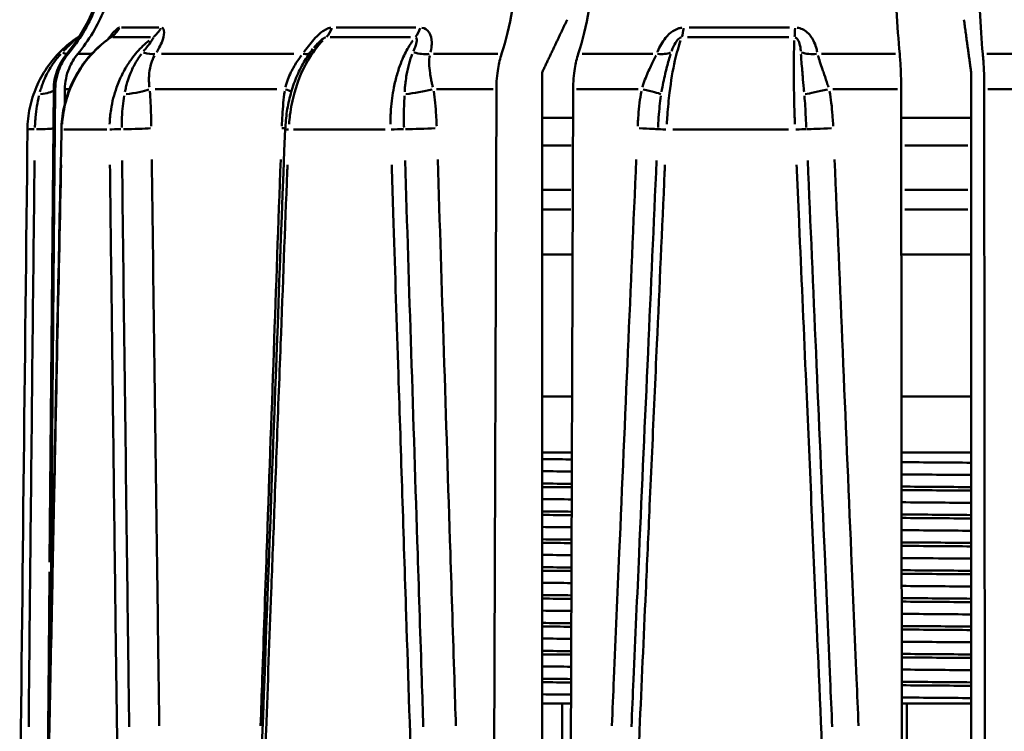
# Model space of a CAD drawing. Extents: x -136 to 7114, y 0 to 1033.
# Drawn here: x 734 to 752, y 461 to 473 of the extents above; entities that cross this region are included whole.
import ezdxf

# ---------------------------------------------------------------- set-up
doc = ezdxf.new("R2010")
doc.units = 0
doc.layers.add('AM_0', color=7, linetype='CONTINUOUS', lineweight=50)

# ---------------------------------------------------------------- blocks, each defined once
blk = doc.blocks.new('sadsada')
at = {"layer": 'AM_0'}
for p, q in [((-13.094, 29.117), (-12.426, 29.117)), ((-9.241, 29.117), (-7.817, 29.117)), ((-2.911, 29.117), (-1.114, 29.117)), ((-12.573, 28.942), (-13.249, 28.942)), ((-7.91, 28.942), (-9.35, 28.942)), ((-1.127, 28.942), (-2.946, 28.942)), ((-14.075, 28.646), (-14.051, 28.646)), ((-13.867, 28.646), (-13.644, 28.646)), ((-12.379, 28.646), (-10.001, 28.646)), ((-7.499, 28.646), (-6.344, 28.646)), ((-4.832, 28.646), (-3.566, 28.646)), ((-0.539, 28.646), (0.788, 28.646)), ((2.425, 28.646), (3.72, 28.646)), ((-5.552, 28.309), (-5.552, 13.548)), ((2.144, 13.548), (2.144, 28.309)), ((-14.309, 28.012), (-14.383, 19.532)), ((-14.371, 17.596), (-14.281, 28.012)), ((-14.284, 28.012), (-14.309, 28.012)), ((-14.109, 28.012), (-14.112, 27.745)), ((-14.031, 28.012), (-14.106, 28.012)), ((-10.305, 28.012), (-12.49, 28.012)), ((-6.429, 28.012), (-7.446, 28.012)), ((-6.412, 16.034), (-6.371, 28.012)), ((-4.995, 28.012), (-5.036, 16.034)), ((-3.826, 28.012), (-4.934, 28.012)), ((0.824, 28.012), (-0.339, 28.012)), ((0.901, 16.034), (0.889, 28.012)), ((2.379, 28.012), (2.391, 16.034)), ((3.58, 28.012), (2.443, 28.012)), ((-5.552, 27.5), (-4.996, 27.5)), ((0.889, 27.5), (2.144, 27.5)), ((-13.358, 27.288), (-14.129, 27.288)), ((-8.365, 27.288), (-10.007, 27.288)), ((-1.131, 27.288), (-3.204, 27.288)), ((-5.031, 27), (-5.53, 27)), ((2.083, 27), (0.954, 27)), ((-5.53, 26.207), (-5.033, 26.207)), ((0.955, 26.207), (2.083, 26.207)), ((-5.033, 25.854), (-5.529, 25.854)), ((2.083, 25.854), (0.955, 25.854)), ((-5.552, 25.05), (-5.005, 25.05)), ((0.892, 25.05), (2.144, 25.05)), ((-5.552, 22.5), (-5.014, 22.5)), ((0.894, 22.5), (2.144, 22.5)), ((-5.017, 21.5), (-5.552, 21.5)), ((2.144, 21.5), (0.895, 21.5)), ((-5.19, 17), (-5.552, 17)), ((-5.19, 17), (-5.19, 14.587)), ((-5.033, 17), (-5.19, 17)), ((0.989, 17), (0.9, 17)), ((2.144, 17), (0.989, 17)), ((0.989, 14.049), (0.989, 17))]:
    blk.add_line(p, q, dxfattribs=at)
for centre, radius, start, end in [((-16.374, 30.573), 3, 320.0181, 359.5), ((-13.309, 28.003), 1, 140.0181, 179.5)]:
    blk.add_arc(centre, radius, start, end, dxfattribs=at)
for centre, major_axis, ratio, start_param, end_param in [((-13.542, 29.36), (0, -0.5), 0.95447, 0.605516, 1.039801), ((-12.776, 29.36), (0, -0.5), 0.900504, 0.605516, 1.039801), ((-9.612, 29.36), (0, -0.5), 0.677442, 0.605516, 1.039801), ((-7.98, 29.36), (0, -0.5), 0.562435, 0.605516, 1.039801), ((-3.106, 29.36), (0, -0.5), 0.218894, 0.605516, 1.039801), ((-1.045, 29.36), (0, -0.5), 0.073662, 0.605516, 1.039801), ((-14.444, 28.967), (0.382, -0.323), 0.124808, 5.698898, 6.058846), ((-12.824, 28.967), (-0.419, 0.273), 0.428616, 2.133125, 2.70722), ((-10.111, 28.967), (0.404, -0.295), 0.347193, 5.68979, 6.234854), ((-7.767, 28.967), (-0.481, 0.135), 0.617576, 1.57117, 2.145265), ((-3.59, 28.967), (0.464, -0.187), 0.577259, 5.174192, 5.748288), ((-0.629, 28.967), (-0.493, -0.081), 0.641058, 0.893144, 1.467239), ((-14.803, 28.016), (0.5, -0.007), 0.20906, 5.254011, 6.084663), ((-13.028, 28.016), (0.498, 0.047), 0.18827, 4.728994, 5.722759), ((-10.517, 28.016), (0.494, -0.078), 0.142697, 0.36321, 0.768747), ((-7.763, 28.016), (0.492, 0.088), 0.117034, 4.203957, 5.197722), ((-3.895, 28.016), (0.489, -0.102), 0.046846, 0.259557, 1.253322), ((-0.418, 28.016), (0.489, 0.105), 0.014439, 3.68919, 4.682955), ((7718.056, -43.056), (-4562.535, -6261.252), 0.997253, 5.331717, 5.333364), ((-14.581, 27.286), (-0.2, 0.002), 0.042995, 5.10968, 6.221422), ((-14.811, 27.317), (0.5, -0.005), 0.043679, 5.103347, 6.102625), ((7410.162, -43.057), (-1172.628, -7657.825), 0.957579, 4.848894, 4.850539), ((-13.972, 27.286), (-0.2, 0.004), 0.039215, 0.014896, 0.283033), ((-13.128, 27.286), (0.2, 0.002), 0.043079, 1.447421, 2.620882), ((-12.997, 27.317), (-0.5, -0.007), 0.042689, 1.445058, 2.577566), ((5312.481, -43.042), (-464.849, -7731.339), 0.686871, 4.744574, 4.746185), ((-10.576, 27.317), (-0.5, 0.018), 0.025228, 3.724527, 3.90746), ((-9.957, 27.286), (-0.2, 0.008), 0.023385, 0.041078, 0.780479), ((-8.157, 27.286), (0.2, 0.006), 0.03162, 0.923571, 2.097031), ((-7.7, 27.317), (-0.5, -0.016), 0.030261, 0.921247, 2.053754), ((-3.972, 27.317), (0.5, -0.022), 0.003369, 0.103813, 1.23632), ((-3.273, 27.286), (-0.2, 0.009), 0.00129, 0.106088, 1.279548), ((-1.001, 27.286), (0.2, 0.009), 0.011689, 0.400217, 1.573678), ((-0.34, 27.317), (-0.5, -0.022), 0.009724, 0.397935, 1.530442)]:
    blk.add_ellipse(centre, major_axis=major_axis, ratio=ratio, start_param=start_param, end_param=end_param, dxfattribs=at)
for points, knots in [([(-14.048, 28.646), (-13.854, 28.878), (-13.687, 29.162), (-13.44, 29.76), (-13.354, 30.183), (-13.351, 30.547)], [0.6922562, 0.6922562, 0.6922562, 0.6922562, 0.7780341, 0.7780341, 0.8864493, 0.8864493, 0.8864493, 0.8864493]), ([(-13.179, 30.547), (-13.183, 30.183), (-13.269, 29.76), (-13.515, 29.162), (-13.683, 28.878), (-13.877, 28.646)], [0.8916639, 0.8916639, 0.8916639, 0.8916639, 1.0000791, 1.0000791, 1.085857, 1.085857, 1.085857, 1.085857]), ([(-6.278, 28.646), (-6.2, 28.878), (-6.133, 29.162), (-6.034, 29.76), (-6, 30.183), (-5.998, 30.547)], [0.6922562, 0.6922562, 0.6922562, 0.6922562, 0.7780341, 0.7780341, 0.8864493, 0.8864493, 0.8864493, 0.8864493]), ([(-4.622, 30.547), (-4.623, 30.183), (-4.658, 29.76), (-4.757, 29.162), (-4.824, 28.878), (-4.901, 28.646)], [0.8916639, 0.8916639, 0.8916639, 0.8916639, 1.0000791, 1.0000791, 1.085857, 1.085857, 1.085857, 1.085857]), ([(0.862, 28.646), (0.84, 28.878), (0.82, 29.162), (0.792, 29.76), (0.782, 30.183), (0.782, 30.547)], [0.6922562, 0.6922562, 0.6922562, 0.6922562, 0.7780341, 0.7780341, 0.8864493, 0.8864493, 0.8864493, 0.8864493]), ([(2.272, 30.547), (2.272, 30.183), (2.282, 29.76), (2.311, 29.162), (2.33, 28.878), (2.352, 28.646)], [0.8916639, 0.8916639, 0.8916639, 0.8916639, 1.0000791, 1.0000791, 1.085857, 1.085857, 1.085857, 1.085857]), ([(-13.131, 29.116), (-13.133, 29.116), (-13.136, 29.115), (-13.146, 29.112), (-13.155, 29.106), (-13.18, 29.088), (-13.197, 29.072), (-13.248, 29.019), (-13.283, 28.977), (-13.326, 28.925), (-13.33, 28.92), (-13.335, 28.914)], [-0.06759841, -0.06759841, -0.06759841, -0.06759841, -0.06560488, -0.06560488, -0.05906291, -0.05906291, -0.04859576, -0.04859576, -0.03184833, -0.03184833, -0.02988489, -0.02988489, -0.02988489, -0.02988489]), ([(-12.463, 28.677), (-12.453, 28.693), (-12.444, 28.709), (-12.41, 28.768), (-12.389, 28.81), (-12.346, 28.918), (-12.331, 28.981), (-12.33, 29.076), (-12.343, 29.107), (-12.369, 29.115)], [-0.06623675, -0.06623675, -0.06623675, -0.06623675, -0.06100753, -0.06100753, -0.04706295, -0.04706295, -0.02475163, -0.02475163, -0.00348614, -0.00348614, -0.00348614, -0.00348614]), ([(-9.341, 29.115), (-9.343, 29.115), (-9.344, 29.115), (-9.362, 29.112), (-9.379, 29.106), (-9.425, 29.088), (-9.454, 29.072), (-9.528, 29.019), (-9.574, 28.977), (-9.687, 28.857), (-9.751, 28.773), (-9.814, 28.687), (-9.817, 28.682), (-9.821, 28.677)], [-0.06620886, -0.06620886, -0.06620886, -0.06620886, -0.06560481, -0.06560481, -0.05906284, -0.05906284, -0.0485957, -0.0485957, -0.03184826, -0.03184826, -0.00505236, -0.00505236, -0.00348468, -0.00348468, -0.00348468, -0.00348468]), ([(-7.552, 28.677), (-7.548, 28.693), (-7.544, 28.709), (-7.533, 28.768), (-7.529, 28.81), (-7.531, 28.918), (-7.546, 28.981), (-7.608, 29.076), (-7.653, 29.107), (-7.707, 29.115)], [-0.06623727, -0.06623727, -0.06623727, -0.06623727, -0.06100801, -0.06100801, -0.04706332, -0.04706332, -0.02475182, -0.02475182, -0.00348617, -0.00348617, -0.00348617, -0.00348617]), ([(-3.043, 29.115), (-3.045, 29.115), (-3.047, 29.115), (-3.07, 29.112), (-3.091, 29.106), (-3.145, 29.088), (-3.177, 29.072), (-3.255, 29.019), (-3.299, 28.977), (-3.397, 28.857), (-3.442, 28.773), (-3.478, 28.687), (-3.48, 28.682), (-3.482, 28.677)], [-0.06620884, -0.06620884, -0.06620884, -0.06620884, -0.06560478, -0.06560478, -0.05906282, -0.05906282, -0.04859567, -0.04859567, -0.03184823, -0.03184823, -0.00505234, -0.00505234, -0.00348468, -0.00348468, -0.00348468, -0.00348468]), ([(-0.617, 28.677), (-0.62, 28.693), (-0.623, 28.709), (-0.637, 28.768), (-0.651, 28.81), (-0.699, 28.918), (-0.74, 28.981), (-0.847, 29.076), (-0.912, 29.107), (-0.979, 29.115)], [-0.06623528, -0.06623528, -0.06623528, -0.06623528, -0.06100618, -0.06100618, -0.04706191, -0.04706191, -0.02475108, -0.02475108, -0.00348607, -0.00348607, -0.00348607, -0.00348607]), ([(-14.781, 27.288), (-14.779, 27.418), (-14.765, 27.549), (-14.711, 27.806), (-14.671, 27.932), (-14.569, 28.171), (-14.506, 28.287), (-14.358, 28.503), (-14.274, 28.604), (-14.088, 28.787), (-13.986, 28.869), (-13.877, 28.941)], [0, 0, 0, 0, 0.0351074, 0.0351074, 0.0702147, 0.0702147, 0.1053221, 0.1053221, 0.1404294, 0.1404294, 0.1755368, 0.1755368, 0.1755368, 0.1755368]), ([(-13.302, 28.93), (-13.407, 28.858), (-13.504, 28.775), (-13.681, 28.593), (-13.762, 28.492), (-13.904, 28.277), (-13.964, 28.162), (-14.063, 27.926), (-14.101, 27.801), (-14.155, 27.548), (-14.169, 27.419), (-14.172, 27.29)], [0.0116159, 0.0116159, 0.0116159, 0.0116159, 0.0464195, 0.0464195, 0.0812231, 0.0812231, 0.1160266, 0.1160266, 0.1508302, 0.1508302, 0.1856338, 0.1856338, 0.1856338, 0.1856338]), ([(-14.159, 27.386), (-14.155, 27.439), (-14.15, 27.493), (-14.122, 27.683), (-14.088, 27.819), (-13.968, 28.156), (-13.86, 28.352), (-13.618, 28.661), (-13.494, 28.783), (-13.357, 28.886)], [-0.1768496, -0.1768496, -0.1768496, -0.1768496, -0.1624296, -0.1624296, -0.1253028, -0.1253028, -0.0659, -0.0659, -0.0187338, -0.0187338, -0.0187338, -0.0187338]), ([(-13.881, 28.938), (-13.889, 28.932), (-13.905, 28.918), (-13.954, 28.872), (-13.989, 28.838), (-14.052, 28.777), (-14.078, 28.751), (-14.114, 28.715), (-14.124, 28.704), (-14.134, 28.694)], [0.00618253, 0.00618253, 0.00618253, 0.00618253, 0.02475108, 0.02475108, 0.04706191, 0.04706191, 0.06100618, 0.06100618, 0.0663772, 0.0663772, 0.0663772, 0.0663772]), ([(-12.6, 28.886), (-12.638, 28.855), (-12.674, 28.822), (-12.783, 28.716), (-12.851, 28.637), (-12.952, 28.499), (-12.988, 28.444), (-13.043, 28.35), (-13.063, 28.314), (-13.119, 28.201), (-13.152, 28.124), (-13.226, 27.918), (-13.26, 27.785), (-13.295, 27.561), (-13.303, 27.473), (-13.306, 27.386)], [-0.1669, -0.1669, -0.1669, -0.1669, -0.1526838, -0.1526838, -0.1229824, -0.1229824, -0.104419, -0.104419, -0.0928169, -0.0928169, -0.0696127, -0.0696127, -0.0324859, -0.0324859, -0.0087842, -0.0087842, -0.0087842, -0.0087842]), ([(-13.302, 28.93), (-13.296, 28.934), (-13.292, 28.938), (-13.286, 28.942), (-13.285, 28.943), (-13.285, 28.943), (-13.285, 28.943), (-13.285, 28.943)], [-0.05756504, -0.05756504, -0.05756504, -0.05756504, -0.054093328, -0.054093328, -0.050995103, -0.050995103, -0.050631743, -0.050631743, -0.050631743, -0.050631743]), ([(-13.301, 28.931), (-13.3, 28.931), (-13.299, 28.932), (-13.293, 28.936), (-13.289, 28.939), (-13.283, 28.941), (-13.282, 28.942), (-13.281, 28.942)], [0.05817147, 0.05817147, 0.05817147, 0.05817147, 0.05906291, 0.05906291, 0.06560488, 0.06560488, 0.06908718, 0.06908718, 0.06908718, 0.06908718]), ([(-12.526, 28.941), (-12.522, 28.936), (-12.527, 28.921), (-12.558, 28.872), (-12.582, 28.838), (-12.63, 28.777), (-12.65, 28.751), (-12.68, 28.715), (-12.688, 28.705), (-12.696, 28.695)], [0.00348614, 0.00348614, 0.00348614, 0.00348614, 0.02475163, 0.02475163, 0.04706295, 0.04706295, 0.06100753, 0.06100753, 0.06623675, 0.06623675, 0.06623675, 0.06623675]), ([(-10.088, 27.386), (-10.084, 27.439), (-10.079, 27.493), (-10.055, 27.683), (-10.028, 27.819), (-9.935, 28.156), (-9.854, 28.352), (-9.674, 28.661), (-9.582, 28.783), (-9.482, 28.886)], [-0.1768496, -0.1768496, -0.1768496, -0.1768496, -0.1624296, -0.1624296, -0.1253028, -0.1253028, -0.0659, -0.0659, -0.0187338, -0.0187338, -0.0187338, -0.0187338]), ([(-9.646, 28.751), (-9.619, 28.785), (-9.59, 28.817), (-9.538, 28.87), (-9.514, 28.892), (-9.479, 28.919), (-9.466, 28.927), (-9.448, 28.936), (-9.441, 28.939), (-9.434, 28.94), (-9.433, 28.941), (-9.433, 28.941)], [0.01342209, 0.01342209, 0.01342209, 0.01342209, 0.03184826, 0.03184826, 0.0485957, 0.0485957, 0.05906284, 0.05906284, 0.06560481, 0.06560481, 0.06673189, 0.06673189, 0.06673189, 0.06673189]), ([(-7.868, 28.886), (-7.89, 28.855), (-7.912, 28.822), (-7.977, 28.716), (-8.017, 28.637), (-8.076, 28.499), (-8.098, 28.444), (-8.129, 28.35), (-8.141, 28.314), (-8.173, 28.201), (-8.192, 28.124), (-8.233, 27.918), (-8.251, 27.785), (-8.267, 27.561), (-8.27, 27.473), (-8.27, 27.386)], [-0.1669, -0.1669, -0.1669, -0.1669, -0.1526838, -0.1526838, -0.1229824, -0.1229824, -0.104419, -0.104419, -0.0928169, -0.0928169, -0.0696127, -0.0696127, -0.0324859, -0.0324859, -0.0087842, -0.0087842, -0.0087842, -0.0087842]), ([(-7.818, 28.941), (-7.804, 28.936), (-7.797, 28.921), (-7.796, 28.872), (-7.804, 28.838), (-7.824, 28.777), (-7.833, 28.751), (-7.848, 28.715), (-7.852, 28.705), (-7.856, 28.695)], [0.00348617, 0.00348617, 0.00348617, 0.00348617, 0.02475182, 0.02475182, 0.04706332, 0.04706332, 0.06100801, 0.06100801, 0.06623727, 0.06623727, 0.06623727, 0.06623727]), ([(-3.314, 27.386), (-3.311, 27.439), (-3.308, 27.493), (-3.294, 27.683), (-3.281, 27.819), (-3.24, 28.156), (-3.207, 28.352), (-3.137, 28.661), (-3.103, 28.783), (-3.066, 28.886)], [-0.1768496, -0.1768496, -0.1768496, -0.1768496, -0.1624296, -0.1624296, -0.1253028, -0.1253028, -0.0659, -0.0659, -0.0187338, -0.0187338, -0.0187338, -0.0187338]), ([(-3.228, 28.695), (-3.227, 28.698), (-3.226, 28.701), (-3.207, 28.756), (-3.185, 28.804), (-3.144, 28.87), (-3.127, 28.892), (-3.099, 28.919), (-3.088, 28.927), (-3.071, 28.936), (-3.064, 28.939), (-3.057, 28.94), (-3.056, 28.94), (-3.056, 28.941)], [0.00348468, 0.00348468, 0.00348468, 0.00348468, 0.00505234, 0.00505234, 0.03184823, 0.03184823, 0.04859567, 0.04859567, 0.05906282, 0.05906282, 0.06560478, 0.06560478, 0.06620884, 0.06620884, 0.06620884, 0.06620884]), ([(-1.028, 28.886), (-1.029, 28.855), (-1.03, 28.822), (-1.034, 28.716), (-1.035, 28.637), (-1.037, 28.499), (-1.037, 28.444), (-1.037, 28.35), (-1.037, 28.314), (-1.037, 28.201), (-1.036, 28.124), (-1.033, 27.918), (-1.03, 27.785), (-1.024, 27.561), (-1.021, 27.473), (-1.018, 27.386)], [-0.1669, -0.1669, -0.1669, -0.1669, -0.1526838, -0.1526838, -0.1229824, -0.1229824, -0.104419, -0.104419, -0.0928169, -0.0928169, -0.0696127, -0.0696127, -0.0324859, -0.0324859, -0.0087842, -0.0087842, -0.0087842, -0.0087842]), ([(-1.015, 28.941), (-0.995, 28.936), (-0.977, 28.921), (-0.946, 28.872), (-0.934, 28.838), (-0.921, 28.777), (-0.917, 28.751), (-0.914, 28.715), (-0.913, 28.705), (-0.912, 28.695)], [0.00348607, 0.00348607, 0.00348607, 0.00348607, 0.02475108, 0.02475108, 0.04706191, 0.04706191, 0.06100618, 0.06100618, 0.06623528, 0.06623528, 0.06623528, 0.06623528]), ([(-14.183, 28.642), (-14.232, 28.589), (-14.277, 28.532), (-14.363, 28.408), (-14.403, 28.341), (-14.46, 28.227), (-14.48, 28.182), (-14.509, 28.107), (-14.52, 28.078), (-14.539, 28.02), (-14.548, 27.992), (-14.555, 27.963)], [0.00526131, 0.00526131, 0.00526131, 0.00526131, 0.03169198, 0.03169198, 0.0602594, 0.0602594, 0.07811404, 0.07811404, 0.08927319, 0.08927319, 0.09996495, 0.09996495, 0.09996495, 0.09996495]), ([(-14.281, 28.012), (-14.28, 28.133), (-14.251, 28.274), (-14.169, 28.474), (-14.113, 28.568), (-14.048, 28.646)], [0.0008691, 0.0008691, 0.0008691, 0.0008691, 0.03700705, 0.03700705, 0.06559937, 0.06559937, 0.06559937, 0.06559937]), ([(-13.877, 28.646), (-13.942, 28.568), (-13.998, 28.474), (-14.08, 28.274), (-14.108, 28.133), (-14.109, 28.012)], [0.52725923, 0.52725923, 0.52725923, 0.52725923, 0.55585155, 0.55585155, 0.59198949, 0.59198949, 0.59198949, 0.59198949]), ([(-12.737, 28.642), (-12.778, 28.589), (-12.815, 28.532), (-12.885, 28.408), (-12.916, 28.341), (-12.961, 28.227), (-12.976, 28.182), (-12.998, 28.107), (-13.006, 28.078), (-13.02, 28.02), (-13.026, 27.992), (-13.031, 27.963)], [0.0052612, 0.0052612, 0.0052612, 0.0052612, 0.03169173, 0.03169173, 0.06025892, 0.06025892, 0.07811341, 0.07811341, 0.08927247, 0.08927247, 0.09996278, 0.09996278, 0.09996278, 0.09996278]), ([(-12.593, 28.046), (-12.596, 28.07), (-12.598, 28.093), (-12.6, 28.14), (-12.601, 28.164), (-12.601, 28.226), (-12.599, 28.264), (-12.588, 28.361), (-12.577, 28.418), (-12.545, 28.524), (-12.524, 28.573), (-12.499, 28.619)], [-0.09996278, -0.09996278, -0.09996278, -0.09996278, -0.08927247, -0.08927247, -0.07811341, -0.07811341, -0.06025892, -0.06025892, -0.03169173, -0.03169173, -0.0052612, -0.0052612, -0.0052612, -0.0052612]), ([(-9.66, 28.735), (-9.719, 28.66), (-9.774, 28.58), (-9.874, 28.408), (-9.919, 28.316), (-9.998, 28.126), (-10.031, 28.028), (-10.087, 27.825), (-10.11, 27.72), (-10.142, 27.508), (-10.152, 27.4), (-10.157, 27.294)], [0.0368958, 0.0368958, 0.0368958, 0.0368958, 0.0666434, 0.0666434, 0.096391, 0.096391, 0.1261386, 0.1261386, 0.1558862, 0.1558862, 0.1856338, 0.1856338, 0.1856338, 0.1856338]), ([(-9.864, 28.619), (-9.887, 28.589), (-9.91, 28.558), (-9.976, 28.46), (-10.018, 28.389), (-10.096, 28.229), (-10.13, 28.138), (-10.154, 28.046)], [-0.17328449, -0.17328449, -0.17328449, -0.17328449, -0.15622754, -0.15622754, -0.12051839, -0.12051839, -0.07858174, -0.07858174, -0.07858174, -0.07858174]), ([(-7.879, 28.642), (-7.901, 28.589), (-7.92, 28.532), (-7.954, 28.408), (-7.969, 28.341), (-7.988, 28.227), (-7.995, 28.182), (-8.004, 28.107), (-8.007, 28.078), (-8.012, 28.02), (-8.014, 27.992), (-8.015, 27.963)], [0.00526116, 0.00526116, 0.00526116, 0.00526116, 0.03169163, 0.03169163, 0.06025873, 0.06025873, 0.07811317, 0.07811317, 0.08927219, 0.08927219, 0.09996195, 0.09996195, 0.09996195, 0.09996195]), ([(-7.51, 28.046), (-7.516, 28.07), (-7.521, 28.093), (-7.532, 28.14), (-7.537, 28.164), (-7.549, 28.226), (-7.555, 28.264), (-7.569, 28.361), (-7.574, 28.418), (-7.576, 28.524), (-7.573, 28.573), (-7.566, 28.619)], [-0.09996195, -0.09996195, -0.09996195, -0.09996195, -0.08927219, -0.08927219, -0.07811317, -0.07811317, -0.06025873, -0.06025873, -0.03169163, -0.03169163, -0.00526116, -0.00526116, -0.00526116, -0.00526116]), ([(-6.371, 28.012), (-6.37, 28.133), (-6.359, 28.274), (-6.326, 28.474), (-6.304, 28.568), (-6.278, 28.646)], [0.0008691, 0.0008691, 0.0008691, 0.0008691, 0.03700705, 0.03700705, 0.06559937, 0.06559937, 0.06559937, 0.06559937]), ([(-4.901, 28.646), (-4.927, 28.568), (-4.95, 28.474), (-4.983, 28.274), (-4.994, 28.133), (-4.995, 28.012)], [0.52725923, 0.52725923, 0.52725923, 0.52725923, 0.55585155, 0.55585155, 0.59198949, 0.59198949, 0.59198949, 0.59198949]), ([(-3.508, 28.619), (-3.522, 28.589), (-3.538, 28.558), (-3.586, 28.46), (-3.62, 28.389), (-3.689, 28.229), (-3.724, 28.138), (-3.753, 28.046)], [-0.17328467, -0.17328467, -0.17328467, -0.17328467, -0.15622771, -0.15622771, -0.12051852, -0.12051852, -0.07858165, -0.07858165, -0.07858165, -0.07858165]), ([(-3.408, 27.963), (-3.39, 28.076), (-3.368, 28.185), (-3.323, 28.374), (-3.301, 28.457), (-3.268, 28.572), (-3.256, 28.608), (-3.245, 28.642)], [0.07858165, 0.07858165, 0.07858165, 0.07858165, 0.12051852, 0.12051852, 0.15622771, 0.15622771, 0.17328467, 0.17328467, 0.17328467, 0.17328467]), ([(-0.909, 28.642), (-0.907, 28.598), (-0.903, 28.551), (-0.896, 28.452), (-0.891, 28.399), (-0.883, 28.311), (-0.88, 28.277), (-0.871, 28.17), (-0.864, 28.096), (-0.855, 28.002), (-0.854, 27.982), (-0.852, 27.963)], [0.05546319, 0.05546319, 0.05546319, 0.05546319, 0.07716117, 0.07716117, 0.10002373, 0.10002373, 0.11431284, 0.11431284, 0.14289105, 0.14289105, 0.15006608, 0.15006608, 0.15006608, 0.15006608]), ([(-0.415, 28.046), (-0.42, 28.062), (-0.425, 28.077), (-0.45, 28.155), (-0.471, 28.217), (-0.502, 28.306), (-0.512, 28.336), (-0.538, 28.411), (-0.554, 28.456), (-0.582, 28.541), (-0.595, 28.581), (-0.605, 28.619)], [-0.15006608, -0.15006608, -0.15006608, -0.15006608, -0.14289105, -0.14289105, -0.11431284, -0.11431284, -0.10002373, -0.10002373, -0.07716117, -0.07716117, -0.05546319, -0.05546319, -0.05546319, -0.05546319]), ([(0.889, 28.012), (0.889, 28.133), (0.885, 28.274), (0.876, 28.474), (0.869, 28.568), (0.862, 28.646)], [0.0008691, 0.0008691, 0.0008691, 0.0008691, 0.03700705, 0.03700705, 0.06559937, 0.06559937, 0.06559937, 0.06559937]), ([(2.352, 28.646), (2.36, 28.568), (2.366, 28.474), (2.376, 28.274), (2.379, 28.133), (2.379, 28.012)], [0.52725923, 0.52725923, 0.52725923, 0.52725923, 0.55585155, 0.55585155, 0.59198949, 0.59198949, 0.59198949, 0.59198949]), ([(-12.559, 27.348), (-12.559, 27.366), (-12.559, 27.383), (-12.56, 27.448), (-12.561, 27.494), (-12.565, 27.616), (-12.568, 27.691), (-12.575, 27.836), (-12.58, 27.907), (-12.586, 27.977)], [-0.06686659, -0.06686659, -0.06686659, -0.06686659, -0.06158765, -0.06158765, -0.04751047, -0.04751047, -0.02498699, -0.02498699, -0.00351929, -0.00351929, -0.00351929, -0.00351929]), ([(-10.167, 27.977), (-10.177, 27.907), (-10.185, 27.836), (-10.198, 27.691), (-10.204, 27.616), (-10.211, 27.494), (-10.214, 27.448), (-10.216, 27.383), (-10.217, 27.366), (-10.218, 27.348)], [-0.06686658, -0.06686658, -0.06686658, -0.06686658, -0.04539889, -0.04539889, -0.02287541, -0.02287541, -0.00879823, -0.00879823, -0.00351929, -0.00351929, -0.00351929, -0.00351929]), ([(-7.441, 27.348), (-7.442, 27.366), (-7.443, 27.383), (-7.445, 27.448), (-7.448, 27.494), (-7.455, 27.616), (-7.461, 27.691), (-7.476, 27.836), (-7.484, 27.907), (-7.495, 27.977)], [-0.0668666, -0.0668666, -0.0668666, -0.0668666, -0.06158766, -0.06158766, -0.04751048, -0.04751048, -0.02498699, -0.02498699, -0.00351929, -0.00351929, -0.00351929, -0.00351929]), ([(-3.771, 27.977), (-3.784, 27.907), (-3.794, 27.836), (-3.812, 27.691), (-3.819, 27.616), (-3.828, 27.494), (-3.831, 27.448), (-3.835, 27.383), (-3.836, 27.366), (-3.836, 27.348)], [-0.06686658, -0.06686658, -0.06686658, -0.06686658, -0.04539889, -0.04539889, -0.02287541, -0.02287541, -0.00879823, -0.00879823, -0.00351929, -0.00351929, -0.00351929, -0.00351929]), ([(-0.33, 27.348), (-0.331, 27.366), (-0.332, 27.383), (-0.336, 27.448), (-0.339, 27.494), (-0.348, 27.616), (-0.355, 27.691), (-0.373, 27.836), (-0.383, 27.907), (-0.397, 27.977)], [-0.06686658, -0.06686658, -0.06686658, -0.06686658, -0.06158764, -0.06158764, -0.04751046, -0.04751046, -0.02498698, -0.02498698, -0.00351929, -0.00351929, -0.00351929, -0.00351929]), ([(-14.573, 27.892), (-14.587, 27.833), (-14.599, 27.772), (-14.621, 27.643), (-14.629, 27.576), (-14.64, 27.464), (-14.642, 27.42), (-14.645, 27.361), (-14.645, 27.344), (-14.646, 27.328)], [0.00351929, 0.00351929, 0.00351929, 0.00351929, 0.02498698, 0.02498698, 0.04751046, 0.04751046, 0.06158764, 0.06158764, 0.06686658, 0.06686658, 0.06686658, 0.06686658]), ([(-13.044, 27.892), (-13.053, 27.833), (-13.062, 27.772), (-13.076, 27.643), (-13.082, 27.576), (-13.088, 27.464), (-13.089, 27.42), (-13.09, 27.361), (-13.09, 27.344), (-13.09, 27.328)], [0.00351929, 0.00351929, 0.00351929, 0.00351929, 0.02498699, 0.02498699, 0.04751047, 0.04751047, 0.06158765, 0.06158765, 0.06686659, 0.06686659, 0.06686659, 0.06686659]), ([(-8.019, 27.892), (-8.022, 27.833), (-8.024, 27.772), (-8.028, 27.643), (-8.029, 27.576), (-8.03, 27.464), (-8.029, 27.42), (-8.028, 27.361), (-8.028, 27.344), (-8.027, 27.328)], [0.00351929, 0.00351929, 0.00351929, 0.00351929, 0.02498699, 0.02498699, 0.04751048, 0.04751048, 0.06158766, 0.06158766, 0.0668666, 0.0668666, 0.0668666, 0.0668666]), ([(-3.472, 27.328), (-3.471, 27.344), (-3.47, 27.361), (-3.467, 27.42), (-3.464, 27.464), (-3.456, 27.576), (-3.45, 27.643), (-3.436, 27.772), (-3.428, 27.833), (-3.42, 27.892)], [0.00351929, 0.00351929, 0.00351929, 0.00351929, 0.00879823, 0.00879823, 0.02287541, 0.02287541, 0.04539889, 0.04539889, 0.06686658, 0.06686658, 0.06686658, 0.06686658]), ([(-0.846, 27.892), (-0.841, 27.833), (-0.837, 27.772), (-0.829, 27.643), (-0.825, 27.576), (-0.82, 27.464), (-0.818, 27.42), (-0.815, 27.361), (-0.814, 27.344), (-0.813, 27.328)], [0.00351929, 0.00351929, 0.00351929, 0.00351929, 0.02498698, 0.02498698, 0.04751046, 0.04751046, 0.06158764, 0.06158764, 0.06686658, 0.06686658, 0.06686658, 0.06686658]), ([(-14.653, 26.731), (-14.665, 25.584), (-14.678, 24.438), (-14.703, 22.088), (-14.715, 20.885), (-14.735, 18.93), (-14.743, 18.178), (-14.753, 17.144), (-14.756, 16.862), (-14.758, 16.58)], [0.056453, 0.056453, 0.056453, 0.056453, 0.400813, 0.400813, 0.762109, 0.762109, 0.987919, 0.987919, 1.072598, 1.072598, 1.072598, 1.072598]), ([(-13.083, 26.731), (-13.07, 25.584), (-13.056, 24.438), (-13.026, 22.088), (-13.011, 20.885), (-12.986, 18.93), (-12.976, 18.178), (-12.963, 17.144), (-12.959, 16.862), (-12.955, 16.58)], [0.056453, 0.056453, 0.056453, 0.056453, 0.400813, 0.400813, 0.762109, 0.762109, 0.987919, 0.987919, 1.072598, 1.072598, 1.072598, 1.072598]), ([(-12.415, 16.598), (-12.419, 16.88), (-12.423, 17.162), (-12.438, 18.195), (-12.448, 18.947), (-12.474, 20.903), (-12.49, 22.106), (-12.521, 24.455), (-12.536, 25.602), (-12.551, 26.749)], [-1.072598, -1.072598, -1.072598, -1.072598, -0.987919, -0.987919, -0.762109, -0.762109, -0.400813, -0.400813, -0.056453, -0.056453, -0.056453, -0.056453]), ([(-10.239, 26.749), (-10.281, 25.602), (-10.322, 24.455), (-10.405, 22.106), (-10.448, 20.903), (-10.517, 18.947), (-10.543, 18.195), (-10.58, 17.162), (-10.589, 16.88), (-10.599, 16.598)], [-1.072598, -1.072598, -1.072598, -1.072598, -0.728238, -0.728238, -0.366942, -0.366942, -0.141131, -0.141131, -0.056453, -0.056453, -0.056453, -0.056453]), ([(-8.008, 26.731), (-7.972, 25.584), (-7.935, 24.438), (-7.859, 22.088), (-7.821, 20.885), (-7.757, 18.93), (-7.733, 18.178), (-7.699, 17.144), (-7.69, 16.862), (-7.681, 16.58)], [0.056453, 0.056453, 0.056453, 0.056453, 0.400813, 0.400813, 0.762109, 0.762109, 0.987919, 0.987919, 1.072598, 1.072598, 1.072598, 1.072598]), ([(-7.096, 16.598), (-7.106, 16.88), (-7.115, 17.162), (-7.148, 18.195), (-7.172, 18.947), (-7.235, 20.903), (-7.274, 22.106), (-7.349, 24.455), (-7.386, 25.602), (-7.422, 26.749)], [-1.072598, -1.072598, -1.072598, -1.072598, -0.987919, -0.987919, -0.762109, -0.762109, -0.400813, -0.400813, -0.056453, -0.056453, -0.056453, -0.056453]), ([(-3.862, 26.749), (-3.912, 25.602), (-3.962, 24.455), (-4.063, 22.106), (-4.115, 20.903), (-4.199, 18.947), (-4.231, 18.195), (-4.275, 17.162), (-4.287, 16.88), (-4.299, 16.598)], [-1.072598, -1.072598, -1.072598, -1.072598, -0.728238, -0.728238, -0.366942, -0.366942, -0.141131, -0.141131, -0.056453, -0.056453, -0.056453, -0.056453]), ([(-3.949, 16.58), (-3.937, 16.862), (-3.924, 17.144), (-3.878, 18.178), (-3.845, 18.93), (-3.758, 20.885), (-3.705, 22.088), (-3.6, 24.438), (-3.549, 25.584), (-3.498, 26.731)], [0.056453, 0.056453, 0.056453, 0.056453, 0.141131, 0.141131, 0.366942, 0.366942, 0.728238, 0.728238, 1.072598, 1.072598, 1.072598, 1.072598]), ([(-0.788, 26.731), (-0.738, 25.584), (-0.688, 24.438), (-0.587, 22.088), (-0.535, 20.885), (-0.45, 18.93), (-0.417, 18.178), (-0.373, 17.144), (-0.361, 16.862), (-0.348, 16.58)], [0.056453, 0.056453, 0.056453, 0.056453, 0.400813, 0.400813, 0.762109, 0.762109, 0.987919, 0.987919, 1.072598, 1.072598, 1.072598, 1.072598]), ([(0.124, 16.598), (0.112, 16.88), (0.1, 17.162), (0.057, 18.195), (0.025, 18.947), (-0.058, 20.903), (-0.109, 22.106), (-0.208, 24.455), (-0.256, 25.602), (-0.305, 26.749)], [-1.072598, -1.072598, -1.072598, -1.072598, -0.987919, -0.987919, -0.762109, -0.762109, -0.400813, -0.400813, -0.056453, -0.056453, -0.056453, -0.056453]), ([(-14.413, 15.178), (-14.404, 15.624), (-14.395, 16.07), (-14.369, 17.344), (-14.353, 18.17), (-14.325, 19.512), (-14.315, 20.028), (-14.298, 20.867), (-14.291, 21.189), (-14.271, 22.156), (-14.258, 22.8), (-14.223, 24.473), (-14.201, 25.502), (-14.179, 26.571), (-14.178, 26.612), (-14.177, 26.653)], [-1.3964895, -1.3964895, -1.3964895, -1.3964895, -1.39259578, -1.39259578, -1.38537713, -1.38537713, -1.38086547, -1.38086547, -1.37804568, -1.37804568, -1.37240611, -1.37240611, -1.36338279, -1.36338279, -1.36302453, -1.36302453, -1.36302453, -1.36302453]), ([(-13.3, 26.653), (-13.296, 26.303), (-13.292, 25.953), (-13.277, 24.704), (-13.266, 23.804), (-13.237, 21.462), (-13.219, 20.02), (-13.187, 17.444), (-13.172, 16.311), (-13.157, 15.178)], [1.36302453, 1.36302453, 1.36302453, 1.36302453, 1.36609519, 1.36609519, 1.37398291, 1.37398291, 1.38660327, 1.38660327, 1.3964895, 1.3964895, 1.3964895, 1.3964895]), ([(-10.551, 15.178), (-10.535, 15.624), (-10.518, 16.07), (-10.47, 17.344), (-10.439, 18.17), (-10.389, 19.512), (-10.369, 20.028), (-10.338, 20.867), (-10.325, 21.189), (-10.289, 22.156), (-10.264, 22.8), (-10.201, 24.473), (-10.161, 25.502), (-10.12, 26.571), (-10.119, 26.612), (-10.117, 26.653)], [-1.3964895, -1.3964895, -1.3964895, -1.3964895, -1.39259578, -1.39259578, -1.38537713, -1.38537713, -1.38086547, -1.38086547, -1.37804568, -1.37804568, -1.37240611, -1.37240611, -1.36338279, -1.36338279, -1.36302453, -1.36302453, -1.36302453, -1.36302453]), ([(-8.248, 26.653), (-8.237, 26.303), (-8.226, 25.953), (-8.186, 24.704), (-8.157, 23.804), (-8.081, 21.462), (-8.035, 20.02), (-7.951, 17.444), (-7.914, 16.311), (-7.877, 15.178)], [1.36302453, 1.36302453, 1.36302453, 1.36302453, 1.36609519, 1.36609519, 1.37398291, 1.37398291, 1.38660327, 1.38660327, 1.3964895, 1.3964895, 1.3964895, 1.3964895]), ([(-3.863, 15.178), (-3.843, 15.624), (-3.823, 16.07), (-3.766, 17.344), (-3.729, 18.17), (-3.668, 19.512), (-3.645, 20.028), (-3.608, 20.867), (-3.593, 21.189), (-3.55, 22.156), (-3.521, 22.8), (-3.445, 24.473), (-3.399, 25.502), (-3.351, 26.571), (-3.349, 26.612), (-3.347, 26.653)], [-1.3964895, -1.3964895, -1.3964895, -1.3964895, -1.39259578, -1.39259578, -1.38537713, -1.38537713, -1.38086547, -1.38086547, -1.37804568, -1.37804568, -1.37240611, -1.37240611, -1.36338279, -1.36338279, -1.36302453, -1.36302453, -1.36302453, -1.36302453]), ([(-0.987, 26.653), (-0.971, 26.303), (-0.956, 25.953), (-0.901, 24.704), (-0.862, 23.804), (-0.76, 21.462), (-0.697, 20.02), (-0.584, 17.444), (-0.535, 16.311), (-0.485, 15.178)], [1.36302453, 1.36302453, 1.36302453, 1.36302453, 1.36609519, 1.36609519, 1.37398291, 1.37398291, 1.38660327, 1.38660327, 1.3964895, 1.3964895, 1.3964895, 1.3964895]), ([(-5.552, 21.379), (-5.392, 21.378), (-5.229, 21.376), (-5.064, 21.375), (-5.048, 21.374), (-5.033, 21.374), (-5.018, 21.374)], [4.26758109, 4.26758109, 4.26758109, 4.26758109, 4.32568892, 4.32568892, 4.32568892, 4.33104547, 4.33104547, 4.33104547, 4.33104547]), ([(0.897, 19.606), (1.15, 19.604), (1.402, 19.602), (1.652, 19.599), (1.817, 19.598), (1.981, 19.597), (2.143, 19.595)], [23.8030252, 23.8030252, 23.8030252, 23.8030252, 23.8826073, 23.8826073, 23.8826073, 23.9350355, 23.9350355, 23.9350355, 23.9350355]), ([(-14.411, 16.209), (-14.408, 16.62), (-14.404, 17.032), (-14.395, 18.081), (-14.39, 18.719), (-14.384, 19.357)], [-1.1115397, -1.1115397, -1.1115397, -1.1115397, -0.9879195, -0.9879195, -0.7963385, -0.7963385, -0.7963385, -0.7963385])]:
    blk.add_open_spline(points, degree=3, knots=knots, dxfattribs=at)
for points, weights in [([(-5.101, 29.258), (-5.316, 28.806), (-5.552, 28.309)], [1.00119393592, 1.00257996701, 1.00160544406]), ([(2.144, 28.309), (2.076, 28.806), (2.014, 29.258)], [1.00160544401, 1.00257996692, 1.00119393588])]:
    blk.add_rational_spline(points, weights, degree=2, dxfattribs=at)
for points in [[(-13.877, 28.941), (-13.861, 28.952), (-13.849, 28.961), (-13.839, 28.969)], [(0.896, 21.325), (1.315, 21.321), (1.732, 21.318), (2.144, 21.315)], [(-5.549, 21.163), (-5.374, 21.161), (-5.196, 21.159), (-5.014, 21.157)], [(0.894, 21.106), (1.314, 21.102), (1.73, 21.099), (2.141, 21.095)], [(-5.551, 20.879), (-5.378, 20.877), (-5.2, 20.876), (-5.019, 20.874)], [(-5.014, 20.937), (-5.195, 20.938), (-5.373, 20.94), (-5.547, 20.942)], [(2.142, 20.877), (1.731, 20.881), (1.314, 20.884), (0.895, 20.887)], [(-5.55, 20.663), (-5.377, 20.661), (-5.199, 20.659), (-5.017, 20.657)], [(0.896, 20.825), (1.316, 20.821), (1.732, 20.818), (2.144, 20.815)], [(0.896, 20.606), (1.315, 20.602), (1.731, 20.599), (2.141, 20.595)], [(-5.551, 20.379), (-5.378, 20.377), (-5.201, 20.376), (-5.021, 20.374)], [(-5.016, 20.437), (-5.196, 20.438), (-5.373, 20.44), (-5.547, 20.442)], [(2.142, 20.377), (1.731, 20.381), (1.314, 20.384), (0.895, 20.387)], [(0.897, 20.325), (1.316, 20.321), (1.733, 20.318), (2.144, 20.315)], [(-5.552, 20.163), (-5.379, 20.161), (-5.201, 20.159), (-5.02, 20.157)], [(0.897, 20.106), (1.316, 20.102), (1.732, 20.099), (2.142, 20.095)], [(-5.55, 19.879), (-5.378, 19.877), (-5.202, 19.876), (-5.022, 19.874)], [(-5.017, 19.937), (-5.197, 19.938), (-5.374, 19.94), (-5.547, 19.942)], [(2.142, 19.877), (1.731, 19.881), (1.314, 19.884), (0.895, 19.887)], [(0.897, 19.825), (1.316, 19.821), (1.733, 19.818), (2.144, 19.815)], [(-5.552, 19.663), (-5.38, 19.661), (-5.204, 19.659), (-5.023, 19.657)], [(-5.019, 19.437), (-5.198, 19.438), (-5.375, 19.44), (-5.547, 19.442)], [(-5.55, 19.379), (-5.378, 19.377), (-5.202, 19.376), (-5.023, 19.374)], [(2.141, 19.377), (1.731, 19.381), (1.315, 19.384), (0.896, 19.387)], [(0.898, 19.325), (1.316, 19.321), (1.733, 19.318), (2.144, 19.315)], [(-5.551, 19.163), (-5.38, 19.161), (-5.205, 19.159), (-5.025, 19.157)], [(0.898, 19.106), (1.317, 19.102), (1.733, 19.099), (2.144, 19.095)], [(-5.021, 18.937), (-5.2, 18.938), (-5.375, 18.94), (-5.547, 18.942)], [(-5.549, 18.879), (-5.378, 18.877), (-5.203, 18.876), (-5.025, 18.874)], [(2.141, 18.877), (1.731, 18.881), (1.315, 18.884), (0.896, 18.887)], [(0.898, 18.825), (1.317, 18.821), (1.733, 18.818), (2.144, 18.815)], [(-5.549, 18.663), (-5.379, 18.661), (-5.204, 18.659), (-5.026, 18.657)], [(0.898, 18.606), (1.317, 18.602), (1.734, 18.599), (2.144, 18.595)], [(-5.549, 18.379), (-5.378, 18.377), (-5.203, 18.376), (-5.026, 18.374)], [(-5.023, 18.437), (-5.201, 18.438), (-5.376, 18.44), (-5.548, 18.442)], [(2.141, 18.377), (1.731, 18.381), (1.315, 18.384), (0.897, 18.387)], [(0.898, 18.325), (1.317, 18.321), (1.733, 18.318), (2.143, 18.315)], [(-5.547, 18.163), (-5.377, 18.161), (-5.203, 18.159), (-5.025, 18.157)], [(0.898, 18.106), (1.317, 18.102), (1.733, 18.099), (2.143, 18.095)], [(-5.025, 17.937), (-5.203, 17.938), (-5.377, 17.94), (-5.548, 17.942)], [(-5.548, 17.879), (-5.378, 17.878), (-5.204, 17.876), (-5.027, 17.874)], [(2.141, 17.877), (1.731, 17.881), (1.316, 17.884), (0.898, 17.887)], [(-5.547, 17.663), (-5.377, 17.661), (-5.203, 17.659), (-5.026, 17.657)], [(0.899, 17.825), (1.317, 17.821), (1.733, 17.818), (2.143, 17.815)], [(0.898, 17.606), (1.317, 17.602), (1.733, 17.599), (2.142, 17.595)], [(-5.027, 17.437), (-5.204, 17.438), (-5.378, 17.44), (-5.549, 17.442)], [(-5.548, 17.379), (-5.378, 17.378), (-5.205, 17.376), (-5.028, 17.374)], [(2.141, 17.377), (1.731, 17.381), (1.316, 17.384), (0.898, 17.387)], [(0.899, 17.325), (1.317, 17.321), (1.733, 17.318), (2.143, 17.315)], [(-5.547, 17.163), (-5.377, 17.161), (-5.204, 17.159), (-5.027, 17.157)], [(0.898, 17.106), (1.316, 17.102), (1.732, 17.099), (2.142, 17.095)]]:
    blk.add_open_spline(points, degree=3, dxfattribs=at)
blk = doc.blocks.new('1003-06-10')
at = {"layer": 'AM_0'}
blk.add_blockref('sadsada', (39, 323), dxfattribs=at)

msp = doc.modelspace()

# ---------------------------------------------------------------- block references
at = {"layer": 'AM_0'}
msp.add_blockref('1003-06-10', (710.375, 121.123), dxfattribs=at)

doc.saveas('drawing.dxf')
